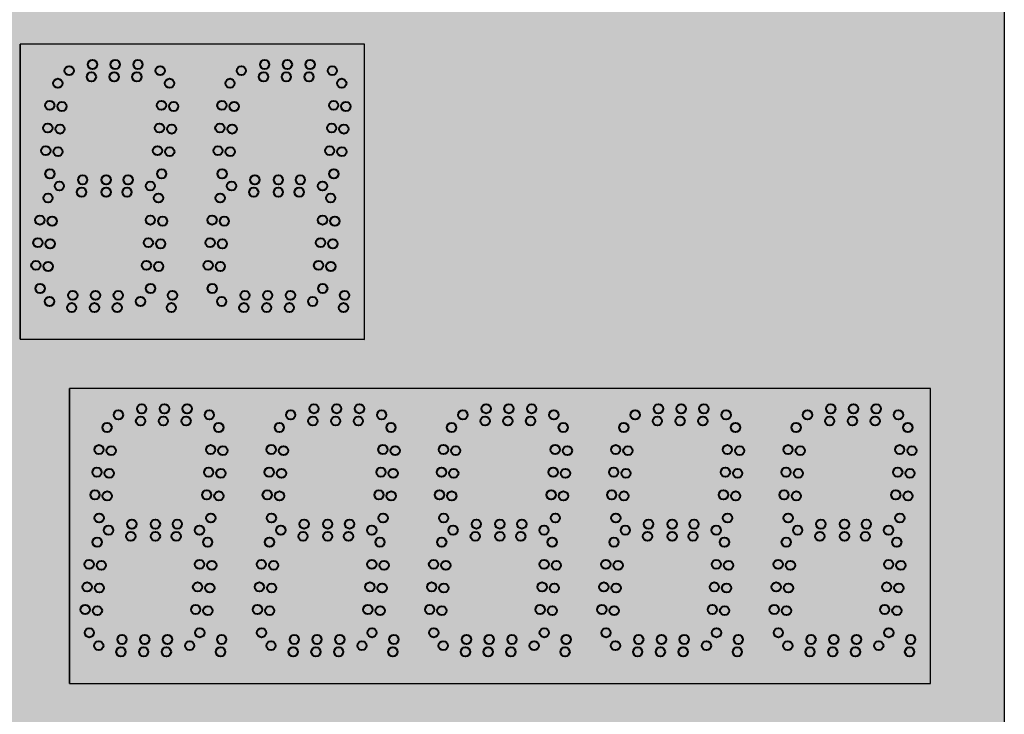
# Model space of a CAD drawing. Units: inches. Extents: x 0 to 2505, y -406 to 403.
# Drawn here: x 1983 to 2003, y 69 to 83 of the extents above; entities that cross this region are included whole.
import ezdxf

# ---------------------------------------------------------------- set-up
doc = ezdxf.new("R2010")
doc.units = ezdxf.units.IN
doc.header["$LTSCALE"] = 26.074074
doc.header["$MEASUREMENT"] = 0
doc.layers.get('0').update_dxf_attribs({"linetype": 'CONTINUOUS'})
doc.layers.add('02___PRT_ALL_AXES', color=7, linetype='CONTINUOUS')

msp = doc.modelspace()

# ---------------------------------------------------------------- hatches: boundary and pattern name
at = {"true_color": 0x010101}
h = msp.add_hatch(color=18, dxfattribs=at)
h.dxf.hatch_style = 1
h.paths.add_polyline_path([(2002.73209, 110.68946), (1954.73106, 110.68946), (1954.73311, 40.68759), (2002.73311, 40.68759)])
at = {"true_color": 0x262626}
h = msp.add_hatch(color=250, dxfattribs=at)
h.dxf.hatch_style = 1
h.paths.add_polyline_path([(1982.73166, 82.18803), (1982.73166, 76.18875), (1989.73063, 76.18782), (1989.73063, 82.18782)])
h = msp.add_hatch(color=250, dxfattribs=at)
h.dxf.hatch_style = 1
h.paths.add_polyline_path([(1983.73474, 75.1899), (1983.73474, 69.19083), (1987.23371, 69.19083), (1990.73474, 69.19083), (1994.23371, 69.19083), (1997.73474, 69.19083), (2001.23474, 69.19083), (2001.23474, 75.1899), (1997.73474, 75.1899), (1994.23474, 75.1899), (1990.73371, 75.1899)])

# ---------------------------------------------------------------- linework, layer by layer
at = {"color": 18, "linetype": 'Continuous', "true_color": 0x010101}
for p, q in [((2002.73209, 110.68946), (2002.73209, 54.68946)), ((2002.73209, 110.68946), (2002.73209, 54.68946)), ((2002.73209, 110.68946), (2002.73209, 54.68946)), ((2002.73209, 110.68946), (2002.73209, 54.68946)), ((2002.73209, 110.68946), (2002.73209, 54.68946)), ((2002.73209, 110.68946), (2002.73209, 54.68946)), ((1989.72961, 76.18782), (1989.72961, 82.18782)), ((1989.72961, 76.18782), (1989.72961, 82.18782)), ((1989.73166, 76.18782), (1989.73166, 82.18782)), ((1989.73166, 76.18782), (1989.73166, 82.18782))]:
    msp.add_line(p, q, dxfattribs=at)
at = {"color": 7, "linetype": 'Continuous'}
for p, q in [((1982.73166, 76.18896), (1982.73166, 82.18803)), ((1982.73166, 76.18896), (1982.73166, 82.18803)), ((1982.73166, 76.18896), (1982.73166, 82.18803)), ((1982.73166, 76.18896), (1982.73166, 82.18803)), ((1989.72961, 82.18782), (1982.73166, 82.18803)), ((1989.72961, 82.18782), (1982.73166, 82.18803)), ((1989.72961, 82.18782), (1982.73166, 82.18803)), ((1989.73063, 82.18782), (1982.73166, 82.18803)), ((1989.72961, 82.18782), (1982.73166, 82.18803)), ((1989.72961, 82.18782), (1982.73166, 82.18803)), ((1989.72961, 82.18782), (1982.73166, 82.18803)), ((1989.73063, 82.18782), (1982.73166, 82.18803)), ((1989.72961, 82.18782), (1982.73166, 82.18803)), ((1989.72961, 82.18782), (1982.73166, 82.18803)), ((1989.72961, 82.18782), (1982.73166, 82.18803)), ((1989.73063, 82.18782), (1982.73166, 82.18803)), ((1982.73166, 76.18896), (1982.73166, 82.18803)), ((1982.73166, 76.18896), (1982.73166, 82.18803)), ((1989.72961, 82.18782), (1982.73166, 82.18803)), ((1989.72961, 82.18782), (1982.73166, 82.18803)), ((1989.72961, 82.18782), (1982.73166, 82.18803)), ((1989.73063, 82.18782), (1982.73166, 82.18803)), ((1989.72961, 82.18782), (1982.73166, 82.18803)), ((1989.72961, 82.18782), (1982.73166, 82.18803)), ((1989.72961, 82.18782), (1982.73166, 82.18803)), ((1989.73063, 82.18782), (1982.73166, 82.18803)), ((1989.72961, 82.18782), (1982.73166, 82.18803)), ((1989.72961, 82.18782), (1982.73166, 82.18803)), ((1989.72961, 82.18782), (1982.73166, 82.18803)), ((1989.73063, 82.18782), (1982.73166, 82.18803)), ((1986.23063, 82.18782), (1982.73166, 82.18782)), ((1986.23063, 82.18782), (1982.73166, 82.18782)), ((1986.23063, 82.18782), (1982.73166, 82.18782)), ((1986.23166, 82.18782), (1982.73166, 82.18782)), ((1986.23063, 82.18782), (1982.73166, 82.18782)), ((1986.23063, 82.18782), (1982.73166, 82.18782)), ((1986.23063, 82.18782), (1982.73166, 82.18782)), ((1986.23166, 82.18782), (1982.73166, 82.18782)), ((1989.73063, 82.18782), (1986.23063, 82.18782)), ((1989.72961, 82.18782), (1986.23063, 82.18782)), ((1989.72961, 82.18782), (1986.23063, 82.18782)), ((1989.73063, 82.18782), (1986.23063, 82.18782)), ((1989.72961, 82.18782), (1986.23063, 82.18782)), ((1989.72961, 82.18782), (1986.23063, 82.18782)), ((1989.72961, 82.18782), (1986.23063, 82.18782)), ((1989.73063, 82.18782), (1986.23063, 82.18782)), ((1989.73063, 76.18875), (1989.73063, 82.18782)), ((1989.73063, 76.18875), (1989.73063, 82.18782)), ((1989.73063, 76.18875), (1989.73063, 82.18782)), ((1989.73166, 76.18875), (1989.73166, 82.18782)), ((1989.73166, 76.18875), (1989.73166, 82.18782)), ((1990.73166, 75.1899), (1983.73268, 75.1899)), ((1990.73166, 75.1899), (1983.73268, 75.1899)), ((1990.73166, 75.1899), (1983.73268, 75.1899)), ((1990.73268, 75.1899), (1983.73268, 75.1899)), ((1983.73268, 69.18971), (1983.73268, 75.18878)), ((1983.73268, 69.18971), (1983.73268, 75.18878)), ((1983.73268, 75.18857), (1983.73268, 69.1895)), ((1983.73268, 75.18853), (1983.73268, 69.1895)), ((1983.73268, 69.18946), (1983.73268, 75.18853)), ((1983.73268, 69.18946), (1983.73268, 75.18853)), ((1990.73166, 75.18875), (1987.23268, 75.18875)), ((1990.73166, 75.18875), (1987.23268, 75.18875)), ((1990.73166, 75.18875), (1987.23268, 75.18875)), ((1990.73268, 75.18875), (1987.23268, 75.18875)), ((1990.73166, 75.18875), (1987.23268, 75.18875)), ((1990.73166, 75.18875), (1987.23268, 75.18875)), ((1990.73166, 75.18875), (1987.23268, 75.18875)), ((1990.73268, 75.18875), (1987.23268, 75.18875)), ((1994.23166, 75.1899), (1990.73268, 75.1899)), ((1994.23166, 75.1899), (1990.73268, 75.1899)), ((1994.23166, 75.1899), (1990.73268, 75.1899)), ((1994.23268, 75.1899), (1990.73268, 75.1899)), ((1994.23166, 75.18875), (1990.73268, 75.18875)), ((1994.23166, 75.18875), (1990.73268, 75.18875)), ((1994.23166, 75.18875), (1990.73268, 75.18875)), ((1994.23268, 75.18875), (1990.73268, 75.18875)), ((1994.23166, 75.18875), (1990.73268, 75.18875)), ((1994.23166, 75.18875), (1990.73268, 75.18875)), ((1994.23166, 75.18875), (1990.73268, 75.18875)), ((1994.23268, 75.18875), (1990.73268, 75.18875)), ((1997.73166, 75.18968), (1994.23268, 75.18968)), ((1997.73166, 75.18968), (1994.23268, 75.18968)), ((1997.73166, 75.18968), (1994.23268, 75.18968)), ((1997.73268, 75.18968), (1994.23268, 75.18968)), ((1997.73166, 75.18853), (1994.23268, 75.18853)), ((1997.73166, 75.18853), (1994.23268, 75.18853)), ((1997.73166, 75.18853), (1994.23268, 75.18853)), ((1997.73268, 75.18853), (1994.23268, 75.18853)), ((1997.73166, 75.18853), (1994.23268, 75.18853)), ((1997.73166, 75.18853), (1994.23268, 75.18853)), ((1997.73166, 75.18853), (1994.23268, 75.18853)), ((1997.73268, 75.18853), (1994.23268, 75.18853)), ((2001.23166, 75.18968), (1997.73268, 75.18968)), ((2001.23166, 75.18968), (1997.73268, 75.18968)), ((2001.23166, 75.18968), (1997.73268, 75.18968)), ((2001.23268, 75.18968), (1997.73268, 75.18968)), ((2001.23166, 75.18968), (1997.73268, 75.18968)), ((2001.23166, 75.18968), (1997.73268, 75.18968)), ((2001.23166, 75.18968), (1997.73268, 75.18968)), ((2001.23268, 75.18968), (1997.73268, 75.18968)), ((2001.23166, 75.18968), (1997.73268, 75.18968)), ((2001.23166, 75.18968), (1997.73268, 75.18968)), ((2001.23166, 75.18968), (1997.73268, 75.18968)), ((2001.23268, 75.18968), (1997.73268, 75.18968)), ((2001.23166, 75.18853), (1997.73268, 75.18853)), ((2001.23166, 75.18853), (1997.73268, 75.18853)), ((2001.23166, 75.18853), (1997.73268, 75.18853)), ((2001.23268, 75.18853), (1997.73268, 75.18853)), ((2001.23166, 75.18853), (1997.73268, 75.18853)), ((2001.23166, 75.18853), (1997.73268, 75.18853)), ((2001.23166, 75.18853), (1997.73268, 75.18853)), ((2001.23268, 75.18853), (1997.73268, 75.18853)), ((2001.23166, 75.18853), (1997.73268, 75.18853)), ((2001.23166, 75.18853), (1997.73268, 75.18853)), ((2001.23166, 75.18853), (1997.73268, 75.18853)), ((2001.23268, 75.18853), (1997.73268, 75.18853)), ((2001.23166, 75.18853), (1997.73268, 75.18853)), ((2001.23166, 75.18853), (1997.73268, 75.18853)), ((2001.23166, 75.18853), (1997.73268, 75.18853)), ((2001.23268, 75.18853), (1997.73268, 75.18853)), ((2001.23166, 75.18853), (1997.73268, 75.18853)), ((2001.23166, 75.18853), (1997.73268, 75.18853)), ((2001.23166, 75.18853), (1997.73268, 75.18853)), ((2001.23268, 75.18853), (1997.73268, 75.18853)), ((2001.23166, 75.18853), (1997.73268, 75.18853)), ((2001.23166, 75.18853), (1997.73268, 75.18853)), ((2001.23166, 75.18853), (1997.73268, 75.18853)), ((2001.23268, 75.18853), (1997.73268, 75.18853)), ((2001.23268, 69.19061), (2001.23268, 75.18968)), ((2001.23268, 69.18946), (2001.23268, 75.18853)), ((2001.23268, 69.18946), (2001.23268, 75.18853))]:
    msp.add_line(p, q, dxfattribs=at)
at = {"color": 250, "linetype": 'Continuous', "true_color": 0x323232}
for p, q in [((1982.73166, 82.18782), (1982.73166, 76.18875)), ((1982.73166, 82.18782), (1982.73166, 76.18875)), ((1982.73166, 82.18782), (1982.73166, 76.18875)), ((1989.73166, 76.18875), (1989.73166, 82.18782)), ((1989.73166, 76.18875), (1989.73166, 82.18782)), ((1983.73268, 75.18857), (1983.73268, 69.1895)), ((1983.73268, 75.18832), (1983.73268, 69.18925))]:
    msp.add_line(p, q, dxfattribs=at)
at = {"color": 7}
for p, q in [((1982.73166, 76.18875), (1986.23166, 76.18875)), ((1982.73166, 76.18875), (1989.73166, 76.18782)), ((1982.73166, 76.18875), (1989.73166, 76.18782)), ((1986.23063, 76.18875), (1989.73063, 76.18875)), ((1983.73268, 69.19083), (1990.73268, 69.19083)), ((1987.23268, 69.18968), (1990.73268, 69.18968)), ((1987.23268, 69.18968), (1990.73268, 69.18968)), ((1990.73268, 69.19083), (1994.23268, 69.19083)), ((1990.73268, 69.18968), (1994.23268, 69.18968)), ((1990.73268, 69.18968), (1994.23268, 69.18968)), ((1994.23268, 69.19061), (1997.73268, 69.19061)), ((1994.23268, 69.18946), (1997.73268, 69.18946)), ((1994.23268, 69.18946), (1997.73268, 69.18946)), ((1997.73268, 69.19061), (2001.23268, 69.19061)), ((1997.73268, 69.18946), (2001.23268, 69.18946)), ((1997.73268, 69.18946), (2001.23268, 69.18946))]:
    msp.add_line(p, q, dxfattribs=at)
at = {"color": 250, "true_color": 0x323232}
msp.add_line((1983.73268, 75.18853), (1983.73268, 69.18946), dxfattribs=at)
at = {"layer": '02___PRT_ALL_AXES', "color": 1, "linetype": 'Continuous', "lineweight": 40}
for centre in [(1984.2029, 81.77584), (1984.66495, 81.77584), (1985.12701, 81.77584), (1987.70187, 81.77584), (1988.16393, 81.77584), (1988.62598, 81.77584), (1983.72991, 81.65084), (1985.57812, 81.65084), (1987.22888, 81.65084), (1989.0771, 81.65084), (1983.49921, 81.39513), (1984.18103, 81.52584), (1984.64308, 81.52584), (1985.10513, 81.52584), (1986.99819, 81.39513), (1987.68, 81.52584), (1988.14205, 81.52584), (1988.60411, 81.52584), (1983.33442, 80.94573), (1986.83339, 80.94573), (1983.58347, 80.92394), (1987.08244, 80.92394), (1983.29415, 80.48543), (1983.5432, 80.46364), (1986.79312, 80.48543), (1987.04217, 80.46364), (1983.25388, 80.02514), (1983.50293, 80.00335), (1986.75285, 80.02514), (1987.0019, 80.00335), (1983.33813, 79.55395), (1986.8371, 79.55395), (1984.0029, 79.43084), (1984.48166, 79.43084), (1984.92701, 79.43084), (1987.50187, 79.43084), (1987.98063, 79.43084), (1988.42598, 79.43084), (1983.52991, 79.30584), (1983.98103, 79.18084), (1984.48166, 79.18084), (1984.90513, 79.18084), (1985.37812, 79.30584), (1987.02888, 79.30584), (1987.48, 79.18084), (1987.98063, 79.18084), (1988.40411, 79.18084), (1988.8771, 79.30584), (1983.29921, 79.06263), (1985.54421, 79.06263), (1989.04319, 79.06263), (1983.13442, 78.61323), (1983.38347, 78.59144), (1985.37942, 78.61323), (1985.62847, 78.59144), (1988.87839, 78.61323), (1989.12744, 78.59144), (1983.09415, 78.15293), (1985.33915, 78.15293), (1988.83812, 78.15293), (1983.3432, 78.13114), (1985.5882, 78.13114), (1989.08717, 78.13114), (1983.05388, 77.69264), (1983.30293, 77.67085), (1985.29888, 77.69264), (1985.54793, 77.67085), (1988.79785, 77.69264), (1989.0469, 77.67085), (1983.13813, 77.22145), (1985.38313, 77.22145), (1988.8821, 77.22145), (1983.32991, 76.95834), (1983.8029, 77.08334), (1984.26495, 77.08334), (1984.72701, 77.08334), (1985.17812, 76.95834), (1985.82745, 77.08334), (1986.82888, 76.95834), (1987.30187, 77.08334), (1987.76393, 77.08334), (1988.22598, 77.08334), (1988.6771, 76.95834), (1983.78103, 76.83334), (1984.24308, 76.83334), (1984.70513, 76.83334), (1985.80558, 76.83334), (1987.28, 76.83334), (1987.74205, 76.83334), (1988.20411, 76.83334), (1988.70393, 74.77677), (1989.16598, 74.77677), (1989.62803, 74.77677), (1992.20393, 74.77677), (1992.66598, 74.77677), (1993.12803, 74.77677), (1995.70393, 74.77656), (1996.16598, 74.77656), (1996.62803, 74.77656), (1999.20598, 74.77656), (1999.66803, 74.77656), (2000.13009, 74.77656), (1988.23094, 74.65177), (1990.07915, 74.65177), (1991.73094, 74.65177), (1993.57915, 74.65177), (1995.23094, 74.65156), (1997.07915, 74.65156), (1998.73299, 74.65156), (2000.5812, 74.65156), (1988.00024, 74.39606), (1988.68205, 74.52677), (1989.14411, 74.52677), (1989.60616, 74.52677), (1991.50024, 74.39606), (1992.18205, 74.52677), (1992.64411, 74.52677), (1993.10616, 74.52677), (1993.77024, 74.39606), (1995.00024, 74.39584), (1995.68205, 74.52656), (1996.14411, 74.52656), (1996.60616, 74.52656), (1998.50229, 74.39584), (1999.1841, 74.52656), (1999.64616, 74.52656), (2000.10821, 74.52656), (2000.77229, 74.39584), (1987.83544, 73.94666), (1991.33544, 73.94666), (1993.60544, 73.94666), (1994.83544, 73.94644), (1998.3375, 73.94644), (2000.6075, 73.94644), (1988.08449, 73.92487), (1991.58449, 73.92487), (1993.85449, 73.92487), (1995.08449, 73.92465), (1998.58655, 73.92465), (2000.85655, 73.92465), (1987.79517, 73.48636), (1988.04422, 73.46457), (1991.29517, 73.48636), (1991.54422, 73.46457), (1993.56517, 73.48636), (1993.81422, 73.46457), (1994.79517, 73.48615), (1995.04422, 73.46436), (1998.29723, 73.48615), (1998.54627, 73.46436), (2000.56723, 73.48615), (2000.81628, 73.46436), (1987.7549, 73.02607), (1988.00395, 73.00428), (1991.2549, 73.02607), (1991.50395, 73.00428), (1993.5249, 73.02607), (1993.77395, 73.00428), (1994.7549, 73.02585), (1995.00395, 73.00406), (1998.25696, 73.02585), (1998.506, 73.00406), (2000.52696, 73.02585), (2000.776, 73.00406), (1987.83916, 72.55488), (1991.33916, 72.55488), (1993.60916, 72.55488), (1994.83916, 72.55466), (1998.34121, 72.55466), (2000.61121, 72.55466), (1988.50393, 72.43177), (1988.98268, 72.43177), (1989.42803, 72.43177), (1992.00393, 72.43177), (1992.48268, 72.43177), (1992.92803, 72.43177), (1995.50393, 72.43156), (1995.98268, 72.43156), (1996.42803, 72.43156), (1988.03093, 72.30677), (1988.48205, 72.18177), (1988.98268, 72.18177), (1989.40616, 72.18177), (1989.87915, 72.30677), (1991.53093, 72.30677), (1991.98205, 72.18177), (1992.48268, 72.18177), (1992.90616, 72.18177), (1993.37915, 72.30677), (1995.03093, 72.30656), (1995.48205, 72.18156), (1995.98268, 72.18156), (1996.40616, 72.18156), (1996.87915, 72.30656), (1987.80024, 72.06356), (1990.04524, 72.06356), (1991.30024, 72.06356), (1993.54524, 72.06356), (1997.04524, 72.06334), (1998.30229, 72.06334), (2000.54729, 72.06334), (1987.63544, 71.61416), (1987.88449, 71.59237), (1989.88044, 71.61416), (1990.12949, 71.59237), (1991.13544, 71.61416), (1991.38449, 71.59237), (1993.38044, 71.61416), (1993.62949, 71.59237), (1996.88044, 71.61394), (1997.12949, 71.59215), (1998.1375, 71.61394), (1998.38655, 71.59215), (2000.3825, 71.61394), (2000.63155, 71.59215), (1987.59517, 71.15386), (1989.84017, 71.15386), (1991.09517, 71.15386), (1993.34017, 71.15386), (1996.84017, 71.15365), (1998.09723, 71.15365), (2000.34223, 71.15365), (1987.84422, 71.13207), (1990.08922, 71.13207), (1991.34422, 71.13207), (1993.58922, 71.13207), (1997.08922, 71.13186), (1998.34627, 71.13186), (2000.59128, 71.13186), (1987.5549, 70.69357), (1987.80395, 70.67178), (1989.7999, 70.69357), (1990.04895, 70.67178), (1991.0549, 70.69357), (1991.30395, 70.67178), (1993.2999, 70.69357), (1993.54895, 70.67178), (1996.7999, 70.69335), (1997.04895, 70.67156), (1998.05696, 70.69335), (1998.306, 70.67156), (2000.30196, 70.69335), (2000.551, 70.67156), (1987.63916, 70.22238), (1989.88416, 70.22238), (1991.13916, 70.22238), (1993.38416, 70.22238), (1996.88416, 70.22216), (1998.14121, 70.22216), (2000.38621, 70.22216), (1987.83093, 69.95927), (1988.30393, 70.08427), (1988.76598, 70.08427), (1989.22803, 70.08427), (1989.67915, 69.95927), (1991.33093, 69.95927), (1991.80393, 70.08427), (1992.26598, 70.08427), (1992.72803, 70.08427), (1993.17915, 69.95927), (1993.82848, 70.08427), (1994.83093, 69.95906), (1995.30393, 70.08406), (1995.76598, 70.08406), (1996.22803, 70.08406), (1996.67915, 69.95906), (1998.33299, 69.95906), (1998.80598, 70.08406), (1999.26803, 70.08406), (1999.73008, 70.08406), (2000.1812, 69.95906), (1988.28205, 69.83427), (1988.74411, 69.83427), (1989.20616, 69.83427), (1991.78205, 69.83427), (1992.24411, 69.83427), (1992.70616, 69.83427), (1993.80661, 69.83427), (1995.28205, 69.83406), (1995.74411, 69.83406), (1996.20616, 69.83406), (1998.7841, 69.83406), (1999.24616, 69.83406), (1999.70821, 69.83406)]:
    msp.add_circle(centre, 0.09375, dxfattribs=at)
at = {"layer": '02___PRT_ALL_AXES', "color": 250, "linetype": 'Continuous', "lineweight": 40, "true_color": 0x323232}
for centre in [(1985.76921, 81.39513), (1989.26819, 81.39513), (1985.60442, 80.94573), (1989.10339, 80.94573), (1985.85347, 80.92394), (1989.35244, 80.92394), (1985.56415, 80.48543), (1985.8132, 80.46364), (1989.06312, 80.48543), (1989.31217, 80.46364), (1985.52388, 80.02514), (1985.77293, 80.00335), (1989.02285, 80.02514), (1989.2719, 80.00335), (1985.60813, 79.55395), (1989.10711, 79.55395), (1986.79819, 79.06263), (1986.63339, 78.61323), (1986.88244, 78.59144), (1986.59312, 78.15293), (1986.84217, 78.13114), (1986.55285, 77.69264), (1986.8019, 77.67085), (1986.6371, 77.22145), (1985.82745, 77.08334), (1989.32643, 77.08334), (1985.80558, 76.83334), (1989.30455, 76.83334), (1985.2029, 74.77656), (1985.66495, 74.77656), (1986.12701, 74.77656), (1984.72991, 74.65156), (1986.57812, 74.65156), (1984.49921, 74.39584), (1985.18103, 74.52656), (1985.64308, 74.52656), (1986.10513, 74.52656), (1986.76921, 74.39584), (1990.27024, 74.39606), (1997.27024, 74.39584), (1984.33442, 73.94644), (1986.60442, 73.94644), (1990.10544, 73.94666), (1997.10544, 73.94644), (1984.58347, 73.92465), (1986.85347, 73.92465), (1990.35449, 73.92487), (1997.35449, 73.92465), (1984.29415, 73.48615), (1984.5432, 73.46436), (1986.56415, 73.48615), (1986.8132, 73.46436), (1990.06517, 73.48636), (1990.31422, 73.46457), (1997.06517, 73.48615), (1997.31422, 73.46436), (1984.25388, 73.02585), (1984.50293, 73.00406), (1986.52388, 73.02585), (1986.77293, 73.00406), (1990.0249, 73.02607), (1990.27395, 73.00428), (1997.0249, 73.02585), (1997.27395, 73.00406), (1984.33813, 72.55466), (1986.60813, 72.55466), (1990.10916, 72.55488), (1997.10916, 72.55466), (1985.0029, 72.43156), (1985.48166, 72.43156), (1985.92701, 72.43156), (1999.00598, 72.43156), (1999.48474, 72.43156), (1999.93009, 72.43156), (1984.52991, 72.30656), (1984.98103, 72.18156), (1985.48166, 72.18156), (1985.90513, 72.18156), (1986.37812, 72.30656), (1998.53299, 72.30656), (1998.9841, 72.18156), (1999.48474, 72.18156), (1999.90821, 72.18156), (2000.3812, 72.30656), (1984.29921, 72.06334), (1986.54421, 72.06334), (1994.80024, 72.06334), (1984.13442, 71.61394), (1984.38347, 71.59215), (1986.37942, 71.61394), (1986.62847, 71.59215), (1994.63544, 71.61394), (1994.88449, 71.59215), (1984.09415, 71.15365), (1986.33915, 71.15365), (1994.59517, 71.15365), (1984.3432, 71.13186), (1986.5882, 71.13186), (1994.84422, 71.13186), (1984.05388, 70.69335), (1984.30293, 70.67156), (1986.29888, 70.69335), (1986.54793, 70.67156), (1994.5549, 70.69335), (1994.80395, 70.67156), (1984.13813, 70.22216), (1986.38313, 70.22216), (1994.63916, 70.22216), (1984.32991, 69.95906), (1984.8029, 70.08406), (1985.26495, 70.08406), (1985.72701, 70.08406), (1986.17812, 69.95906), (1986.82745, 70.08406), (1990.32848, 70.08427), (1997.32848, 70.08406), (2000.83053, 70.08406), (1984.78103, 69.83406), (1985.24308, 69.83406), (1985.70513, 69.83406), (1986.80558, 69.83406), (1990.30661, 69.83427), (1997.30661, 69.83406), (2000.80866, 69.83406)]:
    msp.add_circle(centre, 0.09375, dxfattribs=at)

doc.saveas('drawing.dxf')
